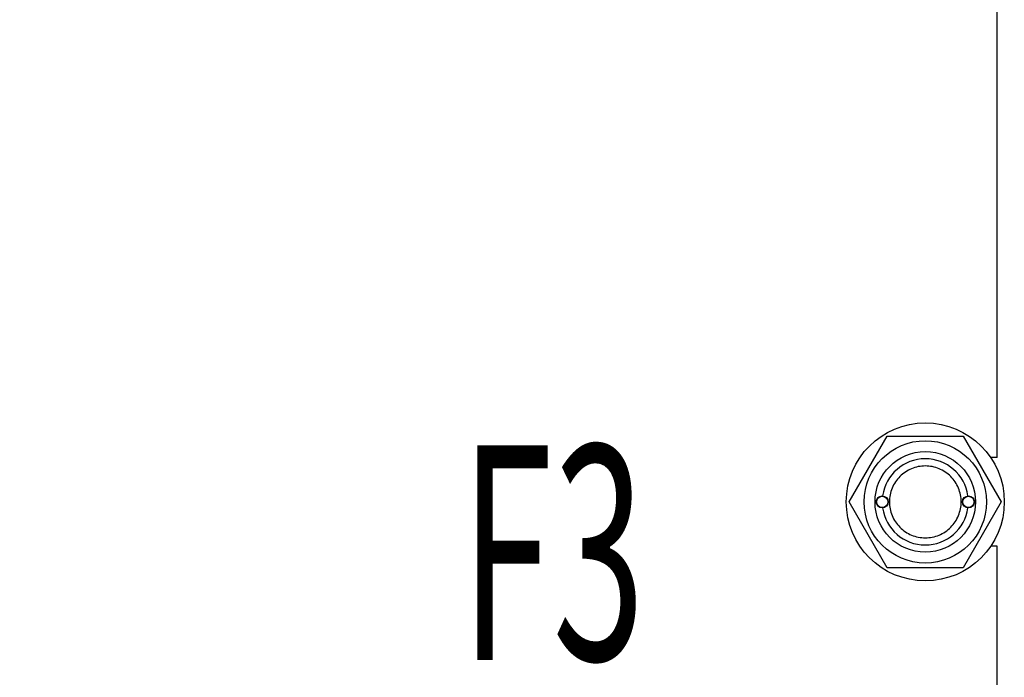
# Model space of a CAD drawing. Units: millimetres. Extents: x 0 to 8400, y -6 to 5940.
# Drawn here: x 5385 to 5936, y 3868 to 4236 of the extents above; entities that cross this region are included whole.
import ezdxf
from ezdxf.enums import TextEntityAlignment as Align

# ---------------------------------------------------------------- set-up
doc = ezdxf.new("R2010")
doc.units = ezdxf.units.MM
doc.header["$LTSCALE"] = 462
doc.layers.get('0').update_dxf_attribs({"linetype": 'CONTINUOUS'})
doc.layers.add('DIMS', color=7, linetype='CONTINUOUS')
doc.layers.add('NOTES', color=7, linetype='CONTINUOUS')
doc.dimstyles.new('DIMSTYLE_3', dxfattribs={"dimtxt": 70, "dimasz": 80, "dimexe": 2, "dimexo": 0, "dimgap": 0.875, "dimtad": 1, "dimlfac": 0.746269, "dimdsep": 46, "dimtxsty": 'Standard', "dimblk": '_FILLED', "dimblk1": '_FILLED', "dimblk2": '_FILLED', "dimcen": 0.09, "dimclrt": 5, "dimadec": 0, "dimazin": 0, "dimtp": 1.2, "dimtm": 1.2, "dimtfac": 1, "dimtofl": 0, "dimtmove": 0, "dimatfit": 3, "dimldrblk": '_FILLED', "dimfxl": 1, "dimtolj": 1, "dimarcsym": 0})

# ---------------------------------------------------------------- blocks, each defined once
blk = doc.blocks.new('_FILLED')
at = {"color": 0, "linetype": 'ByBlock'}
blk.add_solid([(0, 0), (-1, 0.1875), (-1, -0.1875)], dxfattribs=at)
blk = doc.blocks.new('*D4')
at = {"layer": 'DIMS', "color": 2, "linetype": 'Continuous'}
for p, q in [((5460.58, 5341.4), (4733.78, 5341.4)), ((4773.78, 5341.4), (4773.78, 4305.58)), ((4773.78, 3269.76), (4773.78, 4305.58)), ((5117.54, 3269.76), (4733.78, 3269.76))]:
    blk.add_line(p, q, dxfattribs=at)
at = {"layer": 'DIMS', "color": 2, "linetype": 'Continuous', "xscale": 80, "yscale": 80, "zscale": 80}
for p, rotation in [((4773.78, 5341.4), 90), ((4773.78, 3269.76), 270)]:
    blk.add_blockref('_FILLED', p, dxfattribs=dict(at, rotation=rotation))
at = {"layer": 'DIMS', "color": 5, "linetype": 'Continuous', "width": 0.572266}
blk.add_text('1546', height=70, rotation=90, dxfattribs=at).set_placement((4756.28, 4305.58), align=Align.CENTER)

msp = doc.modelspace()

# ---------------------------------------------------------------- linework, layer by layer
at = {"color": 7, "linetype": 'Continuous'}
for p, q in [((5932.259, 3991.354), (5932.259, 4479.114)), ((5849.509, 3966.564), (5870.784, 4003.414)), ((5870.784, 4003.414), (5913.335, 4003.414)), ((5913.335, 4003.414), (5934.61, 3966.564)), ((5932.259, 3991.354), (5928.675, 3991.354)), ((5870.784, 3929.714), (5849.509, 3966.564)), ((5934.61, 3966.564), (5913.335, 3929.714)), ((5932.259, 3941.774), (5928.675, 3941.774)), ((5932.259, 3454.014), (5932.259, 3941.774)), ((5913.335, 3929.714), (5870.784, 3929.714))]:
    msp.add_line(p, q, dxfattribs=at)
for centre, radius in [((5892.059, 3966.564), 44.22), ((5892.059, 3966.564), 34.237), ((5892.059, 3966.564), 28.14), ((5867.939, 3966.564), 3.35), ((5867.939, 3966.564), 3.149), ((5916.179, 3966.564), 3.35), ((5916.179, 3966.564), 3.149)]:
    msp.add_circle(centre, radius, dxfattribs=at)
for start, end in [(7.96411, 172.03589), (187.96411, 352.03589)]:
    msp.add_arc((5892.059, 3966.564), 24.12, start, end, dxfattribs=at)
for points in [[(5892.059, 3986.664), (5890.746, 3986.664), (5888.112, 3986.406), (5884.318, 3985.254), (5880.82, 3983.385), (5877.755, 3980.869), (5875.239, 3977.803), (5873.369, 3974.306), (5872.218, 3970.511), (5871.829, 3966.564), (5872.218, 3962.617), (5873.369, 3958.822), (5875.239, 3955.325), (5877.755, 3952.259), (5880.82, 3949.743), (5884.318, 3947.874), (5888.112, 3946.723), (5890.746, 3946.464), (5892.059, 3946.464)], [(5892.059, 3946.464), (5893.373, 3946.464), (5896.007, 3946.723), (5899.801, 3947.874), (5903.299, 3949.743), (5906.364, 3952.259), (5908.88, 3955.325), (5910.75, 3958.822), (5911.901, 3962.617), (5912.29, 3966.564), (5911.901, 3970.511), (5910.75, 3974.306), (5908.88, 3977.803), (5906.364, 3980.869), (5903.299, 3983.385), (5899.801, 3985.254), (5896.007, 3986.406), (5893.373, 3986.664), (5892.059, 3986.664)]]:
    msp.add_open_spline(points, degree=3, knots=[0, 0, 0, 0, 0.0624994, 0.1249995, 0.1874996, 0.2499997, 0.3124997, 0.3749998, 0.4374999, 0.5, 0.5625001, 0.6250002, 0.6875002, 0.7500003, 0.8125004, 0.8750005, 0.9375006, 1, 1, 1, 1], dxfattribs=at)

# ---------------------------------------------------------------- texts
at = {"layer": 'NOTES', "color": 5, "linetype": 'Continuous', "oblique": 15, "width": 0.570312}
msp.add_text('F3', height=120, dxfattribs=at).set_placement((5631.931, 3878.139))

# ---------------------------------------------------------------- dimensions: what is measured, and where the dimension line sits
at = {"layer": 'DIMS', "color": 2, "linetype": 'Continuous'}
dim = msp.add_linear_dim(base=(4773.777, 3269.764), p1=(5460.579, 5341.404), p2=(5117.539, 3269.764), angle=270, dimstyle='DIMSTYLE_3', dxfattribs=at)
dim.commit()
dim.dimension.update_dxf_attribs({"geometry": '*D4', "text_midpoint": (4773.777, 4305.584), "dimtype": 160})

doc.saveas('drawing.dxf')
